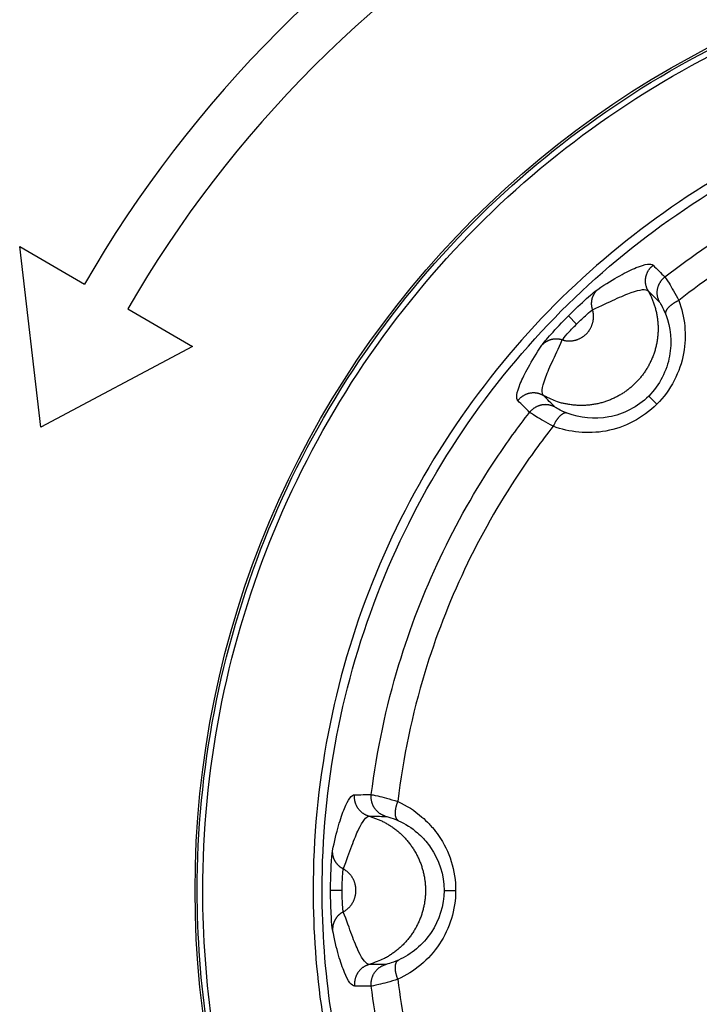
# Model space of a CAD drawing. Units: millimetres. Extents: x -1488 to -2, y 20 to 1050.
# Drawn here: x -1206 to -1199, y 318 to 328 of the extents above; entities that cross this region are included whole.
import ezdxf

# ---------------------------------------------------------------- set-up
doc = ezdxf.new("R2010")
doc.units = ezdxf.units.MM
doc.header["$LTSCALE"] = 5
doc.layers.get('0').update_dxf_attribs({"lineweight": 25})

msp = doc.modelspace()

# ---------------------------------------------------------------- linework, layer by layer
at = {"linetype": 'Continuous'}
for p, q in [((-1205.93562, 323.63985), (-1206.14818, 325.45129)), ((-1206.14818, 325.45129), (-1205.49809, 325.07577)), ((-1205.06504, 324.82566), (-1204.41598, 324.45083)), ((-1200.56432, 324.67471), (-1200.64666, 324.75706)), ((-1204.41598, 324.45083), (-1205.93562, 323.63985)), ((-1199.84235, 323.95275), (-1199.76005, 323.87045)), ((-1202.91486, 319), (-1203.03131, 319)), ((-1201.89385, 319), (-1201.77746, 319))]:
    msp.add_line(p, q, dxfattribs=at)
for points in [[(-1199.84816, 325.0082), (-1199.85232, 325.01592, -0.0116375), (-1199.85618, 325.02393, -0.0111547), (-1199.85973, 325.03223, -0.0110143), (-1199.86296, 325.04079, -0.0113955), (-1199.86581, 325.04961, -0.0115761), (-1199.86828, 325.05865, -0.0116887), (-1199.87034, 325.0679, -0.0117623), (-1199.87197, 325.07732, -0.011914), (-1199.87316, 325.08689, -0.0119944), (-1199.87389, 325.09658, -0.0120986), (-1199.87414, 325.10635, -0.0121501), (-1199.87393, 325.11617, -0.0122188), (-1199.87322, 325.126, -0.012259), (-1199.87203, 325.13581, -0.0123124), (-1199.87034, 325.14556, -0.012299), (-1199.86818, 325.15521, -0.0122382), (-1199.86555, 325.16473, -0.0123102), (-1199.86246, 325.1741, -0.0124757), (-1199.85891, 325.18327, -0.0121523), (-1199.85497, 325.1922, -0.0114092), (-1199.85065, 325.20083, -0.0123236), (-1199.84586, 325.20928, -0.0142525), (-1199.84054, 325.21756, -0.011149), (-1199.83533, 325.22515, -0.0046894), (-1199.83043, 325.23186, -0.0147736), (-1199.8236, 325.23964, -0.0248443), (-1199.81246, 325.25055, -0.0126241), (-1199.7975, 325.26417, -0.0068928)], [(-1199.73072, 324.89032), (-1199.73487, 324.89806, -0.0116479), (-1199.73872, 324.90608, -0.0111638), (-1199.74226, 324.91439, -0.0110232), (-1199.74547, 324.92297, -0.0114054), (-1199.74831, 324.9318, -0.0115866), (-1199.75077, 324.94086, -0.0116995), (-1199.75281, 324.95012, -0.0117734), (-1199.75443, 324.95955, -0.0119256), (-1199.7556, 324.96913, -0.0120064), (-1199.75632, 324.97883, -0.012111), (-1199.75655, 324.98861, -0.0121626), (-1199.75632, 324.99844, -0.0122316), (-1199.75558, 325.00828, -0.0122719), (-1199.75437, 325.01809, -0.0123256), (-1199.75266, 325.02785, -0.0123122), (-1199.75048, 325.03751, -0.0122514), (-1199.74783, 325.04703, -0.0123234), (-1199.74471, 325.0564, -0.012489), (-1199.74113, 325.06558, -0.0121653), (-1199.73716, 325.0745, -0.0114215), (-1199.73282, 325.08313, -0.0123364), (-1199.728, 325.09158, -0.0142664), (-1199.72266, 325.09985, -0.0111604), (-1199.71742, 325.10743, -0.0046957), (-1199.7125, 325.11413, -0.0147871), (-1199.70564, 325.12191, -0.0248656), (-1199.69447, 325.13279, -0.0126357), (-1199.67945, 325.14639, -0.0068995)], [(-1199.84816, 325.0082), (-1199.8304, 324.97501, -0.0129312), (-1199.81412, 324.94056, -0.012425), (-1199.79936, 324.90478, -0.0122614), (-1199.78621, 324.86783, -0.0126773), (-1199.77488, 324.8298, -0.0128727), (-1199.7654, 324.79084, -0.0129797), (-1199.75795, 324.75107, -0.0130464), (-1199.75251, 324.71065, -0.0131902), (-1199.74926, 324.66972, -0.0132599), (-1199.74815, 324.62847, -0.0133381), (-1199.74931, 324.58708, -0.013372), (-1199.75265, 324.54571, -0.0134086), (-1199.75827, 324.50456, -0.0134157), (-1199.76604, 324.46378, -0.0134027), (-1199.77603, 324.42359, -0.0133795), (-1199.78807, 324.38411, -0.0133176), (-1199.80217, 324.34555, -0.0132679), (-1199.81816, 324.30801, -0.013165), (-1199.836, 324.27168, -0.0130817), (-1199.8555, 324.23662, -0.0129201), (-1199.8766, 324.20301, -0.0128358), (-1199.8991, 324.17087, -0.0126923), (-1199.92293, 324.14033, -0.0125071), (-1199.94785, 324.11141, -0.0121549), (-1199.97378, 324.08418, -0.0122957), (-1200.00101, 324.05824, -0.0122959), (-1200.02993, 324.03333, -0.012155), (-1200.06047, 324.0095, -0.0125068), (-1200.09262, 323.98699, -0.0126925), (-1200.12623, 323.9659, -0.0128376), (-1200.16129, 323.94639, -0.0129198), (-1200.19762, 323.92855, -0.0130761), (-1200.23516, 323.91256, -0.0131668), (-1200.27372, 323.89846, -0.013289), (-1200.3132, 323.88643, -0.0133121), (-1200.35339, 323.87644, -0.0133071), (-1200.39414, 323.86865, -0.013424), (-1200.43531, 323.86304, -0.0136632), (-1200.47675, 323.85974, -0.0133349), (-1200.51808, 323.85855, -0.012554), (-1200.55905, 323.85952, -0.0135994), (-1200.60025, 323.86291, -0.0157866), (-1200.64173, 323.86888, -0.012349), (-1200.68045, 323.8758, -0.0051779), (-1200.7152, 323.88317, -0.0164266), (-1200.75743, 323.89661, -0.0276893), (-1200.81908, 323.92216, -0.0140602), (-1200.89779, 323.95857, -0.0076502)], [(-1200.40487, 324.8184), (-1200.40691, 324.82526, -0.009075), (-1200.40873, 324.83223, -0.0088484), (-1200.41031, 324.83934, -0.008788), (-1200.41165, 324.84655, -0.008993), (-1200.41273, 324.85386, -0.0091003), (-1200.41355, 324.86124, -0.0091694), (-1200.41409, 324.8687, -0.0092222), (-1200.41436, 324.87621, -0.0093138), (-1200.41435, 324.88375, -0.0093731), (-1200.41405, 324.89131, -0.0094426), (-1200.41346, 324.89888, -0.0094877), (-1200.41259, 324.90643, -0.0095393), (-1200.41142, 324.91395, -0.0095832), (-1200.40996, 324.92142, -0.0096364), (-1200.40821, 324.92883, -0.0096431), (-1200.40618, 324.93616, -0.0096126), (-1200.40387, 324.94338, -0.0097006), (-1200.40129, 324.9505, -0.0098765), (-1200.39843, 324.9575, -0.0096337), (-1200.39533, 324.96433, -0.0090469), (-1200.39201, 324.97097, -0.009866), (-1200.38838, 324.97753, -0.0115604), (-1200.38441, 324.98402, -0.0089658), (-1200.38053, 324.99001, -0.0035348), (-1200.37691, 324.99533, -0.0121746), (-1200.37187, 325.00167, -0.0207114), (-1200.36364, 325.01079, -0.0103967), (-1200.35258, 325.02234, -0.005617)], [(-1199.54015, 324.9103), (-1199.54802, 324.90669, 0.0051863), (-1199.55587, 324.90291, 0.0050394), (-1199.56369, 324.89893, 0.0050601), (-1199.57146, 324.89478, 0.0053369), (-1199.57914, 324.89046, 0.0055551), (-1199.5867, 324.88598, 0.0057639), (-1199.59411, 324.88134, 0.0059916), (-1199.60134, 324.87657, 0.0062863), (-1199.60836, 324.87167, 0.006595), (-1199.61514, 324.86665, 0.0069505), (-1199.62165, 324.86154, 0.0073409), (-1199.62787, 324.85635, 0.0077826), (-1199.63375, 324.8511, 0.0082896), (-1199.6393, 324.84581, 0.008858), (-1199.64446, 324.84049, 0.0094835), (-1199.64925, 324.83517, 0.0101262), (-1199.65362, 324.82986, 0.0110099), (-1199.65758, 324.82459, 0.0120811), (-1199.6611, 324.81936, 0.0128314), (-1199.66419, 324.81422, 0.0130712), (-1199.66683, 324.80919, 0.0153928), (-1199.66903, 324.8042, 0.0196074), (-1199.67076, 324.79924, 0.0169501), (-1199.67212, 324.79465, 0.0075226), (-1199.67312, 324.79057, 0.0249663), (-1199.6735, 324.78569, 0.048153), (-1199.67296, 324.77868, 0.0268734), (-1199.67157, 324.76979, 0.0151412)], [(-1200.708, 324.51527), (-1200.69832, 324.51266, 0.0106369), (-1200.68846, 324.51043, 0.0103555), (-1200.6784, 324.5086, 0.0102606), (-1200.66819, 324.50717, 0.0104948), (-1200.65785, 324.50617, 0.0106062), (-1200.64741, 324.5056, 0.0106629), (-1200.63688, 324.5055, 0.0106988), (-1200.6263, 324.50583, 0.0107773), (-1200.6157, 324.50664, 0.0108158), (-1200.60512, 324.50791, 0.0108575), (-1200.59457, 324.50965, 0.0108758), (-1200.58409, 324.51185, 0.0108955), (-1200.57372, 324.51451, 0.0108994), (-1200.56347, 324.51761, 0.0108925), (-1200.55339, 324.52116, 0.0108799), (-1200.54349, 324.52514, 0.0108468), (-1200.53381, 324.52953, 0.0108199), (-1200.52436, 324.53431, 0.0107647), (-1200.51519, 324.53947, 0.0107187), (-1200.50629, 324.54498, 0.0106302), (-1200.4977, 324.55083, 0.010584), (-1200.48943, 324.55699, 0.0105061), (-1200.4815, 324.56344, 0.0104002), (-1200.47391, 324.57014, 0.0102002), (-1200.46668, 324.57708, 0.0102824), (-1200.45974, 324.5843, 0.0102825), (-1200.45305, 324.59189, 0.0102001), (-1200.4466, 324.59982, 0.0103996), (-1200.44044, 324.6081, 0.0105059), (-1200.43459, 324.61668, 0.010585), (-1200.42908, 324.62558, 0.0106293), (-1200.42391, 324.63476, 0.0107129), (-1200.41913, 324.6442, 0.0107654), (-1200.41474, 324.65388, 0.0108373), (-1200.41077, 324.66378, 0.0108409), (-1200.40722, 324.67386, 0.0108159), (-1200.40411, 324.68411, 0.0109099), (-1200.40145, 324.69449, 0.0111121), (-1200.39926, 324.70498, 0.0108301), (-1200.39751, 324.71551, 0.010171), (-1200.39623, 324.72602, 0.0110821), (-1200.39544, 324.7367, 0.0129744), (-1200.39517, 324.74758, 0.010055), (-1200.3952, 324.7578, 0.0039831), (-1200.39547, 324.76704, 0.0136256), (-1200.39677, 324.7786, 0.0231339), (-1200.39996, 324.79594, 0.0116053), (-1200.40487, 324.8184, 0.0062593)], [(-1200.708, 324.51527), (-1200.71485, 324.51732, 0.0090731), (-1200.72183, 324.51913, 0.0088466), (-1200.72894, 324.52071, 0.0087862), (-1200.73615, 324.52205, 0.0089912), (-1200.74346, 324.52313, 0.0090985), (-1200.75084, 324.52395, 0.0091676), (-1200.7583, 324.52449, 0.0092205), (-1200.76581, 324.52476, 0.0093121), (-1200.77335, 324.52475, 0.0093714), (-1200.78091, 324.52445, 0.009441), (-1200.78848, 324.52386, 0.0094862), (-1200.79603, 324.52299, 0.0095379), (-1200.80355, 324.52181, 0.0095819), (-1200.81102, 324.52036, 0.0096352), (-1200.81843, 324.51861, 0.009642), (-1200.82576, 324.51658, 0.0096116), (-1200.83298, 324.51427, 0.0096998), (-1200.8401, 324.51169, 0.0098759), (-1200.8471, 324.50882, 0.0096332), (-1200.85393, 324.50573, 0.0090466), (-1200.86057, 324.50241, 0.0098657), (-1200.86713, 324.49878, 0.0115603), (-1200.87362, 324.49481, 0.0089659), (-1200.87961, 324.49093, 0.0035349), (-1200.88493, 324.48731, 0.012175), (-1200.89127, 324.48228, 0.0207127), (-1200.90039, 324.47404, 0.0103976), (-1200.91194, 324.46298, 0.0056176)], [(-1200.89779, 323.95857), (-1200.90552, 323.96273, 0.0116362), (-1200.91353, 323.96659, 0.0111535), (-1200.92183, 323.97013, 0.011013), (-1200.93039, 323.97336, 0.0113942), (-1200.93921, 323.97621, 0.0115747), (-1200.94825, 323.97868, 0.0116873), (-1200.9575, 323.98074, 0.0117609), (-1200.96692, 323.98237, 0.0119126), (-1200.9765, 323.98356, 0.0119931), (-1200.98618, 323.98429, 0.0120973), (-1200.99595, 323.98454, 0.0121488), (-1201.00577, 323.98433, 0.0122176), (-1201.0156, 323.98361, 0.0122579), (-1201.02541, 323.98242, 0.0123114), (-1201.03516, 323.98074, 0.0122981), (-1201.04481, 323.97858, 0.0122374), (-1201.05433, 323.97595, 0.0123096), (-1201.0637, 323.97286, 0.0124752), (-1201.07287, 323.96931, 0.012152), (-1201.0818, 323.96537, 0.011409), (-1201.09043, 323.96105, 0.0123235), (-1201.09888, 323.95626, 0.0142525), (-1201.10716, 323.95094, 0.0111492), (-1201.11475, 323.94573, 0.0046895), (-1201.12145, 323.94083, 0.0147741), (-1201.12924, 323.934, 0.0248456), (-1201.14015, 323.92286, 0.012625), (-1201.15377, 323.9079, 0.0068934)], [(-1200.77983, 323.84104), (-1200.78757, 323.84519, 0.0116436), (-1200.79559, 323.84904, 0.0111598), (-1200.8039, 323.85258, 0.0110191), (-1200.81248, 323.85579, 0.0114008), (-1200.82131, 323.85863, 0.0115815), (-1200.83036, 323.86109, 0.0116942), (-1200.83962, 323.86313, 0.0117678), (-1200.84905, 323.86475, 0.0119197), (-1200.85863, 323.86592, 0.0120002), (-1200.86833, 323.86664, 0.0121046), (-1200.87811, 323.86687, 0.012156), (-1200.88793, 323.86664, 0.0122249), (-1200.89777, 323.86591, 0.0122651), (-1200.90759, 323.8647, 0.0123187), (-1200.91734, 323.86299, 0.0123053), (-1200.927, 323.86082, 0.0122445), (-1200.93652, 323.85817, 0.0123166), (-1200.94589, 323.85506, 0.0124822), (-1200.95507, 323.85148, 0.0121588), (-1200.96399, 323.84752, 0.0114154), (-1200.97263, 323.84318, 0.0123302), (-1200.98107, 323.83837, 0.0142597), (-1200.98934, 323.83303, 0.0111552), (-1200.99693, 323.82779, 0.004693), (-1201.00363, 323.82288, 0.014781), (-1201.01141, 323.81603, 0.0248566), (-1201.0223, 323.80486, 0.0126313), (-1201.0359, 323.78986, 0.0068971)], [(-1200.65939, 323.78197), (-1200.6631, 323.78301, 0.0262445), (-1200.66698, 323.78368, 0.0246145), (-1200.67105, 323.78398, 0.0234116), (-1200.67529, 323.78391, 0.0230444), (-1200.6797, 323.78342, 0.0219419), (-1200.68426, 323.78252, 0.0206251), (-1200.68896, 323.78119, 0.0191273), (-1200.6938, 323.77943, 0.017828), (-1200.69876, 323.77723, 0.0164114), (-1200.70382, 323.77459, 0.015178), (-1200.70897, 323.7715, 0.0139327), (-1200.71419, 323.76798, 0.0128771), (-1200.71946, 323.76402, 0.0118632), (-1200.72477, 323.75965, 0.0110144), (-1200.73009, 323.75486, 0.0101765), (-1200.73541, 323.7497, 0.0094378), (-1200.7407, 323.74416, 0.0088616), (-1200.74596, 323.73827, 0.0084377), (-1200.75115, 323.73204, 0.0077369), (-1200.75625, 323.72555, 0.0069027), (-1200.76124, 323.71883, 0.0071049), (-1200.76617, 323.71174, 0.007829), (-1200.77106, 323.70427, 0.0058495), (-1200.77558, 323.6971, 0.0024001), (-1200.7796, 323.69052, 0.0074246), (-1200.78438, 323.68187, 0.0118506), (-1200.79123, 323.66836, 0.0058043), (-1200.79989, 323.65055, 0.0031249)], [(-1202.64429, 319.74221), (-1202.6527, 319.74473, -0.0116381), (-1202.66108, 319.74766, -0.0111554), (-1202.66946, 319.75102, -0.0110151), (-1202.6778, 319.7548, -0.0113965), (-1202.68605, 319.75902, -0.0115773), (-1202.69419, 319.76367, -0.01169), (-1202.70218, 319.76875, -0.0117637), (-1202.71, 319.77425, -0.0119156), (-1202.7176, 319.78018, -0.0119962), (-1202.72497, 319.78651, -0.0121005), (-1202.73205, 319.79324, -0.012152), (-1202.73884, 319.80034, -0.0122208), (-1202.74529, 319.80779, -0.012261), (-1202.75138, 319.81557, -0.0123145), (-1202.75708, 319.82365, -0.012301), (-1202.76238, 319.832, -0.0122402), (-1202.76725, 319.84059, -0.0123122), (-1202.77169, 319.8494, -0.0124777), (-1202.77566, 319.8584, -0.0121542), (-1202.77918, 319.8675, -0.0114109), (-1202.78223, 319.87665, -0.0123253), (-1202.78482, 319.88602, -0.0142543), (-1202.78691, 319.89562, -0.0111502), (-1202.78859, 319.90468, -0.0046899), (-1202.78986, 319.91288, -0.0147751), (-1202.79054, 319.92322, -0.0248461), (-1202.79037, 319.9388, -0.0126247), (-1202.78942, 319.95902, -0.0068931)], [(-1202.4779, 319.74196), (-1202.4863, 319.74449, -0.0116469), (-1202.4947, 319.74743, -0.0111627), (-1202.50308, 319.75081, -0.0110219), (-1202.51141, 319.7546, -0.011404), (-1202.51967, 319.75883, -0.0115849), (-1202.52781, 319.76349, -0.0116977), (-1202.5358, 319.7686, -0.0117715), (-1202.54362, 319.77411, -0.0119236), (-1202.55122, 319.78006, -0.0120042), (-1202.55858, 319.78641, -0.0121087), (-1202.56567, 319.79316, -0.0121603), (-1202.57245, 319.80027, -0.0122293), (-1202.57889, 319.80774, -0.0122695), (-1202.58498, 319.81554, -0.0123232), (-1202.59067, 319.82364, -0.0123098), (-1202.59596, 319.83201, -0.0122491), (-1202.60082, 319.84062, -0.0123212), (-1202.60524, 319.84944, -0.0124868), (-1202.6092, 319.85846, -0.0121633), (-1202.61271, 319.86757, -0.0114197), (-1202.61575, 319.87674, -0.0123347), (-1202.61832, 319.88612, -0.0142646), (-1202.62039, 319.89574, -0.0111592), (-1202.62205, 319.90481, -0.0046952), (-1202.62331, 319.91302, -0.0147858), (-1202.62397, 319.92337, -0.0248643), (-1202.62377, 319.93896, -0.0126354), (-1202.62277, 319.95919, -0.0068995)], [(-1202.35068, 319.69841), (-1202.35403, 319.7003, -0.026248), (-1202.35725, 319.70257, -0.0246174), (-1202.36034, 319.70524, -0.0234139), (-1202.36328, 319.70829, -0.0230461), (-1202.36605, 319.71175, -0.0219429), (-1202.36864, 319.71561, -0.0206255), (-1202.37103, 319.71988, -0.0191271), (-1202.3732, 319.72454, -0.0178274), (-1202.37515, 319.72961, -0.0164105), (-1202.37686, 319.73505, -0.0151769), (-1202.37831, 319.74088, -0.0139314), (-1202.37951, 319.74706, -0.0128757), (-1202.38044, 319.75359, -0.0118618), (-1202.3811, 319.76043, -0.011013), (-1202.38147, 319.76758, -0.0101751), (-1202.38158, 319.77499, -0.0094364), (-1202.3814, 319.78265, -0.0088602), (-1202.38095, 319.79053, -0.0084364), (-1202.38021, 319.79861, -0.0077356), (-1202.37922, 319.80681, -0.0069015), (-1202.37799, 319.81509, -0.0071036), (-1202.37647, 319.82358, -0.0078276), (-1202.37464, 319.83233, -0.0058484), (-1202.37277, 319.84059, -0.0023997), (-1202.37095, 319.84809, -0.0074232), (-1202.36821, 319.85758, -0.0118484), (-1202.3635, 319.87198, -0.0058032), (-1202.35702, 319.89069, -0.0031242)], [(-1202.64429, 319.74221), (-1202.60826, 319.73131, -0.0129307), (-1202.57239, 319.71846, -0.0124246), (-1202.53665, 319.70359, -0.0122611), (-1202.50122, 319.68677, -0.0126769), (-1202.46632, 319.66789, -0.0128724), (-1202.43207, 319.64704, -0.0129794), (-1202.39867, 319.62419, -0.0130461), (-1202.36625, 319.59944, -0.01319), (-1202.33501, 319.5728, -0.0132597), (-1202.30506, 319.54443, -0.0133379), (-1202.2766, 319.51434, -0.0133718), (-1202.24971, 319.48272, -0.0134086), (-1202.22458, 319.44965, -0.0134157), (-1202.20125, 319.41532, -0.0134028), (-1202.17989, 319.37984, -0.0133796), (-1202.16049, 319.34341, -0.0133178), (-1202.14319, 319.30617, -0.0132681), (-1202.12795, 319.26832, -0.0131652), (-1202.11488, 319.23001, -0.013082), (-1202.10388, 319.19143, -0.0129204), (-1202.09503, 319.15275, -0.0128362), (-1202.08821, 319.1141, -0.0126927), (-1202.08347, 319.07566, -0.0125075), (-1202.08063, 319.03759, -0.0121553), (-1202.07972, 319, -0.0122962), (-1202.08063, 318.96241, -0.0122963), (-1202.08347, 318.92434, -0.0121553), (-1202.08821, 318.8859, -0.012507), (-1202.09503, 318.84725, -0.0126927), (-1202.10388, 318.80857, -0.0128377), (-1202.11488, 318.76999, -0.0129199), (-1202.12795, 318.73168, -0.0130761), (-1202.14319, 318.69383, -0.0131667), (-1202.16049, 318.65659, -0.0132888), (-1202.17989, 318.62016, -0.0133118), (-1202.20125, 318.58468, -0.0133068), (-1202.22456, 318.55036, -0.0134236), (-1202.24971, 318.51728, -0.0136627), (-1202.27667, 318.48564, -0.0133344), (-1202.30506, 318.45557, -0.0125535), (-1202.33472, 318.42729, -0.0135987), (-1202.36625, 318.40055, -0.0157858), (-1202.3998, 318.37544, -0.0123484), (-1202.43207, 318.35295, -0.0051776), (-1202.46186, 318.33359, -0.0164257), (-1202.50122, 318.31323, -0.0276878), (-1202.56288, 318.2877, -0.0140594), (-1202.64429, 318.25778, -0.0076498)], [(-1202.9037, 319.21431), (-1202.91, 319.21772, -0.0090721), (-1202.91621, 319.22137, -0.0088456), (-1202.92236, 319.22528, -0.0087852), (-1202.9284, 319.22943, -0.0089901), (-1202.93433, 319.23384, -0.0090974), (-1202.94014, 319.23848, -0.0091665), (-1202.94579, 319.24337, -0.0092194), (-1202.9513, 319.24849, -0.009311), (-1202.95662, 319.25384, -0.0093704), (-1202.96176, 319.25939, -0.00944), (-1202.96669, 319.26516, -0.0094852), (-1202.97141, 319.27112, -0.0095369), (-1202.9759, 319.27727, -0.0095809), (-1202.98016, 319.28359, -0.0096343), (-1202.98416, 319.29007, -0.0096412), (-1202.9879, 319.29668, -0.0096109), (-1202.99138, 319.30343, -0.0096991), (-1202.99459, 319.31029, -0.0098753), (-1202.99751, 319.31726, -0.0096327), (-1203.00015, 319.32428, -0.0090462), (-1203.00251, 319.33132, -0.0098654), (-1203.00458, 319.33853, -0.01156), (-1203.00635, 319.34593, -0.0089658), (-1203.00785, 319.3529, -0.0035349), (-1203.00905, 319.35923, -0.0121749), (-1203.00997, 319.36727, -0.0207129), (-1203.0106, 319.37954, -0.0103979), (-1203.01094, 319.39554, -0.0056178)], [(-1202.9037, 318.78568), (-1202.89501, 318.79068, 0.0106389), (-1202.88646, 318.79607, 0.0103575), (-1202.87806, 318.80188, 0.0102625), (-1202.86983, 318.80809, 0.0104967), (-1202.86181, 318.8147, 0.010608), (-1202.85402, 318.82168, 0.0106646), (-1202.84651, 318.82905, 0.0107004), (-1202.83927, 318.83677, 0.0107788), (-1202.83235, 318.84483, 0.0108172), (-1202.82576, 318.85321, 0.0108587), (-1202.81953, 318.8619, 0.0108769), (-1202.81367, 318.87086, 0.0108964), (-1202.80822, 318.88008, 0.0109001), (-1202.80317, 318.88952, 0.0108931), (-1202.79855, 318.89916, 0.0108803), (-1202.79436, 318.90897, 0.010847), (-1202.79062, 318.91892, 0.0108198), (-1202.78733, 318.92897, 0.0107645), (-1202.78449, 318.93911, 0.0107183), (-1202.7821, 318.9493, 0.0106296), (-1202.78016, 318.95951, 0.0105832), (-1202.77867, 318.96971, 0.0105052), (-1202.77762, 318.97988, 0.0103992), (-1202.77699, 318.98998, 0.0101991), (-1202.77678, 319, 0.0102811), (-1202.77699, 319.01002, 0.0102812), (-1202.77762, 319.02012, 0.0101992), (-1202.77867, 319.03029, 0.0103989), (-1202.78016, 319.04049, 0.0105054), (-1202.7821, 319.0507, 0.0105849), (-1202.78449, 319.06089, 0.0106294), (-1202.78733, 319.07103, 0.0107134), (-1202.79062, 319.08108, 0.0107662), (-1202.79436, 319.09103, 0.0108384), (-1202.79855, 319.10084, 0.0108422), (-1202.80317, 319.11048, 0.0108175), (-1202.80822, 319.11992, 0.0109118), (-1202.81367, 319.12914, 0.0111143), (-1202.81955, 319.13811, 0.0108325), (-1202.82576, 319.14678, 0.0101735), (-1202.83228, 319.15512, 0.011085), (-1202.83927, 319.16323, 0.012978), (-1202.84678, 319.17111, 0.0100579), (-1202.85402, 319.17831, 0.0039843), (-1202.86074, 319.18465, 0.0136298), (-1202.86983, 319.19191, 0.0231413), (-1202.88435, 319.20191, 0.011609), (-1202.9037, 319.21431, 0.0062614)], [(-1202.9037, 318.78568), (-1202.91, 318.78228, 0.0090729), (-1202.91621, 318.77863, 0.0088463), (-1202.92236, 318.77472, 0.0087859), (-1202.9284, 318.77057, 0.0089908), (-1202.93433, 318.76616, 0.0090981), (-1202.94014, 318.76151, 0.0091673), (-1202.94579, 318.75662, 0.0092201), (-1202.9513, 318.75151, 0.0093117), (-1202.95662, 318.74616, 0.009371), (-1202.96176, 318.7406, 0.0094407), (-1202.96669, 318.73483, 0.0094859), (-1202.97141, 318.72887, 0.0095375), (-1202.9759, 318.72273, 0.0095815), (-1202.98016, 318.71641, 0.0096348), (-1202.98416, 318.70993, 0.0096417), (-1202.9879, 318.70332, 0.0096113), (-1202.99138, 318.69657, 0.0096994), (-1202.99459, 318.68971, 0.0098755), (-1202.99751, 318.68274, 0.0096329), (-1203.00015, 318.67572, 0.0090463), (-1203.00251, 318.66867, 0.0098655), (-1203.00458, 318.66147, 0.01156), (-1203.00635, 318.65407, 0.0089657), (-1203.00785, 318.64709, 0.0035348), (-1203.00905, 318.64077, 0.0121748), (-1203.00997, 318.63272, 0.0207124), (-1203.0106, 318.62045, 0.0103975), (-1203.01094, 318.60446, 0.0056175)], [(-1202.35728, 318.10922), (-1202.3603, 318.11733, -0.0051848), (-1202.36317, 318.12556, -0.0050379), (-1202.36589, 318.1339, -0.0050586), (-1202.36845, 318.14233, -0.0053353), (-1202.37082, 318.15082, -0.0055534), (-1202.373, 318.15933, -0.005762), (-1202.37495, 318.16785, -0.0059896), (-1202.37669, 318.17634, -0.0062841), (-1202.37819, 318.18477, -0.0065927), (-1202.37944, 318.19311, -0.006948), (-1202.38042, 318.20133, -0.0073382), (-1202.38115, 318.20939, -0.0077797), (-1202.3816, 318.21727, -0.0082865), (-1202.38178, 318.22493, -0.0088546), (-1202.38167, 318.23234, -0.0094798), (-1202.38129, 318.23949, -0.0101223), (-1202.38063, 318.24633, -0.0110056), (-1202.3797, 318.25286, -0.0120764), (-1202.37849, 318.25904, -0.0128265), (-1202.37704, 318.26487, -0.0130664), (-1202.37535, 318.2703, -0.0153873), (-1202.37338, 318.27538, -0.0196009), (-1202.3711, 318.28011, -0.016945), (-1202.36882, 318.28431, -0.0075204), (-1202.36663, 318.28791, -0.0249602), (-1202.36346, 318.29163, -0.0481462), (-1202.35812, 318.2962, -0.0268726), (-1202.35085, 318.3015, -0.0151416)], [(-1202.64429, 318.25778), (-1202.6527, 318.25526, 0.0116386), (-1202.66108, 318.25233, 0.0111559), (-1202.66946, 318.24897, 0.0110157), (-1202.6778, 318.24519, 0.0113971), (-1202.68605, 318.24098, 0.0115779), (-1202.69419, 318.23633, 0.0116906), (-1202.70218, 318.23125, 0.0117643), (-1202.71, 318.22574, 0.0119161), (-1202.7176, 318.21981, 0.0119967), (-1202.72497, 318.21348, 0.012101), (-1202.73205, 318.20676, 0.0121525), (-1202.73884, 318.19966, 0.0122213), (-1202.74529, 318.19221, 0.0122614), (-1202.75138, 318.18443, 0.0123149), (-1202.75708, 318.17635, 0.0123014), (-1202.76238, 318.168, 0.0122405), (-1202.76725, 318.1594, 0.0123125), (-1202.77169, 318.1506, 0.0124779), (-1202.77566, 318.1416, 0.0121543), (-1202.77918, 318.1325, 0.011411), (-1202.78223, 318.12334, 0.0123254), (-1202.78482, 318.11398, 0.0142542), (-1202.78691, 318.10437, 0.0111501), (-1202.78859, 318.09532, 0.0046899), (-1202.78986, 318.08711, 0.0147749), (-1202.79054, 318.07678, 0.0248456), (-1202.79037, 318.06119, 0.0126243), (-1202.78942, 318.04098, 0.0068929)], [(-1202.62277, 318.04081), (-1202.62364, 318.04955, -0.0116039), (-1202.62413, 318.05844, -0.011119), (-1202.62421, 318.06747, -0.0109766), (-1202.6239, 318.07663, -0.0113554), (-1202.62314, 318.08589, -0.0115341), (-1202.62195, 318.0952, -0.0116454), (-1202.62029, 318.10454, -0.0117182), (-1202.61819, 318.11389, -0.0118695), (-1202.6156, 318.1232, -0.0119501), (-1202.61256, 318.13244, -0.012055), (-1202.60905, 318.14158, -0.0121078), (-1202.60508, 318.15058, -0.0121784), (-1202.60065, 318.1594, -0.012221), (-1202.59579, 318.16802, -0.0122773), (-1202.5905, 318.17639, -0.0122674), (-1202.58481, 318.1845, -0.0122106), (-1202.57873, 318.19229, -0.0122868), (-1202.57228, 318.19977, -0.0124564), (-1202.56549, 318.20689, -0.0121386), (-1202.55843, 318.21364, -0.011401), (-1202.55115, 318.21997, -0.0123195), (-1202.54349, 318.22594, -0.0142537), (-1202.53542, 318.23155, -0.0111563), (-1202.5277, 318.23657, -0.0046953), (-1202.52061, 318.24089, -0.0147899), (-1202.51134, 318.24547, -0.0248906), (-1202.4969, 318.25127, -0.0126573), (-1202.4779, 318.25812, -0.0069136)]]:
    msp.add_lwpolyline(points, format="xyb", dxfattribs=at)
msp.add_circle((-1194.88961, 319), 9.5, dxfattribs=at)
for centre, radius, start, end in [((-1194.88793, 318.95022), 12.25144, 120.00348, 150.00092), ((-1194.88999, 318.95193), 11.74872, 120.00102, 150.00357)]:
    msp.add_arc(centre, radius, start, end, dxfattribs=at)
for points, knots in [([(-1204.36824, 319), (-1204.36828, 320.19962), (-1204.13647, 321.40411), (-1203.24599, 323.63197), (-1202.58368, 324.6644), (-1200.95928, 326.37177), (-1200.00267, 327.06477), (-1198.21331, 327.915), (-1197.42099, 328.17149), (-1196.04372, 328.42579), (-1195.46636, 328.47846), (-1194.525, 328.47162)], [2, 2, 2, 2, 25.49193, 25.49193, 48.983861, 48.983861, 71.641891, 71.641891, 87.779174, 87.779174, 99.06884, 99.06884, 99.06884, 99.06884]), ([(-1204.31226, 319), (-1204.31227, 318.07552), (-1204.17475, 317.14868), (-1203.63788, 315.37937), (-1203.23717, 314.5324), (-1202.20969, 312.9952), (-1201.58031, 312.30107), (-1200.15076, 311.12844), (-1199.34695, 310.64696), (-1197.40913, 309.84501), (-1196.23609, 309.6006), (-1193.89105, 309.55729), (-1192.70978, 309.75824), (-1190.9915, 310.3961), (-1190.39607, 310.69154), (-1189.28149, 311.39925), (-1188.76085, 311.81247), (-1187.41079, 313.13738), (-1186.70041, 314.17921), (-1185.73656, 316.44566), (-1185.47894, 317.68003), (-1185.45611, 320.10821), (-1185.67694, 321.31209), (-1186.54752, 323.54187), (-1187.20083, 324.57689), (-1188.81274, 326.2938), (-1189.7668, 326.99279), (-1191.85485, 327.99545), (-1192.99689, 328.30298), (-1194.96815, 328.45788), (-1195.79491, 328.41478), (-1197.40604, 328.1173), (-1198.19368, 327.86232), (-1199.97246, 327.01711), (-1200.92342, 326.32821), (-1202.53822, 324.63093), (-1203.19661, 323.6046), (-1204.08183, 321.38991), (-1204.31227, 320.19253), (-1204.31226, 319)], [2, 2, 2, 2, 20.211616, 20.211616, 38.423232, 38.423232, 56.634849, 56.634849, 74.846465, 74.846465, 97.948207, 97.948207, 121.04995, 121.04995, 134.05421, 134.05421, 147.05848, 147.05848, 171.31692, 171.31692, 195.57537, 195.57537, 219.15242, 219.15242, 242.72947, 242.72947, 265.54419, 265.54419, 288.3589, 288.3589, 304.49619, 304.49619, 320.63347, 320.63347, 343.2915, 343.2915, 366.78343, 366.78343, 390.27536, 390.27536, 390.27536, 390.27536]), ([(-1203.20657, 319), (-1203.20653, 320.05259), (-1202.80115, 322.16329), (-1201.08289, 324.84014), (-1198.78044, 326.50804), (-1196.41686, 327.27148), (-1193.92931, 327.4027), (-1191.20642, 326.66993), (-1188.65867, 324.80309), (-1186.9515, 322.09929), (-1186.36301, 318.88924), (-1187.03601, 315.66042), (-1188.6231, 313.33449), (-1190.39887, 311.92738), (-1192.38087, 310.94226), (-1195.04703, 310.48763), (-1197.92635, 311.08896), (-1200.24111, 312.47594), (-1201.90496, 314.31103), (-1202.96429, 316.54943), (-1203.20653, 318.18401), (-1203.20657, 319)], [2, 2, 2, 2, 18.702525, 35.40505, 51.514681, 62.988126, 74.461571, 90.682605, 106.90364, 123.66668, 140.42973, 157.67724, 174.92475, 184.17065, 193.41655, 209.84165, 226.26676, 239.21503, 252.16331, 265.11158, 278.05986, 278.05986, 278.05986, 278.05986]), ([(-1203.11596, 319), (-1203.11595, 318.19289), (-1202.87635, 316.57612), (-1201.82856, 314.3621), (-1200.18282, 312.547), (-1197.89328, 311.17512), (-1195.04532, 310.58034), (-1192.4082, 311.03002), (-1190.44778, 312.00441), (-1188.69134, 313.39619), (-1187.12155, 315.69679), (-1186.45587, 318.89044), (-1187.03796, 322.06554), (-1188.72653, 324.73989), (-1191.24653, 326.58639), (-1193.93977, 327.31119), (-1196.40022, 327.1814), (-1198.73807, 326.42627), (-1201.01544, 324.77653), (-1202.71499, 322.12884), (-1203.11595, 320.04112), (-1203.11596, 319)], [2, 2, 2, 2, 14.948275, 27.89655, 40.844825, 53.7931, 70.218206, 86.643311, 95.889212, 105.13511, 122.38262, 139.63013, 156.39318, 173.15622, 189.37725, 205.59829, 217.07173, 228.54518, 244.65481, 261.35733, 278.05986, 278.05986, 278.05986, 278.05986]), ([(-1199.67945, 325.14639), (-1199.12731, 325.57651), (-1198.51577, 325.93265), (-1197.22485, 326.46689), (-1196.54211, 326.64633), (-1195.84887, 326.73309)], [14.463085, 14.463085, 14.463085, 14.463085, 18.160077, 18.160077, 21.845819, 21.845819, 21.845819, 21.845819]), ([(-1195.78037, 326.46768), (-1196.46147, 326.38565), (-1197.13255, 326.21094), (-1198.40016, 325.68635), (-1199.00005, 325.33512), (-1199.54015, 324.9103)], [68.21596, 68.21596, 68.21596, 68.21596, 71.965987, 71.965987, 75.727352, 75.727352, 75.727352, 75.727352]), ([(-1200.35258, 325.02234), (-1200.26858, 325.07947), (-1200.12422, 325.1672), (-1199.90376, 325.27413), (-1199.81825, 325.28488), (-1199.7975, 325.26417)], [2, 2, 2, 2, 6.4012137, 10.80042, 19.598773, 19.598773, 19.598773, 19.598773]), ([(-1199.67945, 325.14639), (-1199.67738, 325.14416), (-1199.64666, 325.09948), (-1199.57661, 324.98102), (-1199.54015, 324.9103)], [2, 2, 2, 2, 2.552527, 3.129411, 3.129411, 3.129411, 3.129411]), ([(-1200.6467, 324.75702), (-1200.58277, 324.82095), (-1200.4504, 324.9453), (-1200.37053, 325.01017), (-1200.35258, 325.02234)], [2, 2, 2, 2, 3.1706728, 4.3521244, 4.3521244, 4.3521244, 4.3521244]), ([(-1200.40487, 324.8184), (-1200.31817, 324.85555), (-1200.1718, 324.92835), (-1199.95275, 325.01982), (-1199.86867, 325.02872), (-1199.84816, 325.0082)], [2, 2, 2, 2, 6.4012137, 10.80042, 19.598773, 19.598773, 19.598773, 19.598773]), ([(-1199.54015, 324.9103), (-1199.47919, 324.74747), (-1199.45906, 324.56315), (-1199.52688, 324.19431), (-1199.62005, 324.01045), (-1199.76004, 323.87044)], [2, 2, 2, 2, 4.0248117, 4.0248117, 6.0971981, 6.0971981, 6.0971981, 6.0971981]), ([(-1199.73072, 324.89032), (-1199.72939, 324.889), (-1199.71496, 324.8666), (-1199.68541, 324.80651), (-1199.67157, 324.76979)], [2, 2, 2, 2, 2.552527, 3.129411, 3.129411, 3.129411, 3.129411]), ([(-1200.56432, 324.67472), (-1200.5297, 324.70934), (-1200.45794, 324.77671), (-1200.41461, 324.8118), (-1200.40487, 324.8184)], [2, 2, 2, 2, 3.1706728, 4.3521244, 4.3521244, 4.3521244, 4.3521244]), ([(-1200.91194, 324.46298), (-1200.89978, 324.48092), (-1200.83491, 324.5608), (-1200.71056, 324.69316), (-1200.6467, 324.75702)], [2, 2, 2, 2, 3.1814517, 4.3521244, 4.3521244, 4.3521244, 4.3521244]), ([(-1199.67157, 324.76979), (-1199.62329, 324.64169), (-1199.6071, 324.49674), (-1199.65968, 324.2069), (-1199.73256, 324.06254), (-1199.84233, 323.95274)], [2, 2, 2, 2, 4.0248117, 4.0248117, 6.0971981, 6.0971981, 6.0971981, 6.0971981]), ([(-1200.708, 324.51527), (-1200.70141, 324.525), (-1200.66632, 324.56834), (-1200.59895, 324.64009), (-1200.56432, 324.67472)], [2, 2, 2, 2, 3.1814517, 4.3521244, 4.3521244, 4.3521244, 4.3521244]), ([(-1200.89779, 323.95857), (-1200.91833, 323.97906), (-1200.90943, 324.06314), (-1200.81795, 324.28219), (-1200.74516, 324.42857), (-1200.708, 324.51527)], [2, 2, 2, 2, 10.798353, 15.197559, 19.598773, 19.598773, 19.598773, 19.598773]), ([(-1201.15377, 323.9079), (-1201.17449, 323.92864), (-1201.16373, 324.01415), (-1201.0568, 324.23461), (-1200.96908, 324.37898), (-1200.91194, 324.46298)], [2, 2, 2, 2, 10.798353, 15.197559, 19.598773, 19.598773, 19.598773, 19.598773]), ([(-1199.84233, 323.95274), (-1199.95214, 323.84295), (-1200.09651, 323.77007), (-1200.38635, 323.71749), (-1200.5313, 323.73368), (-1200.65939, 323.78197)], [2, 2, 2, 2, 4.0723864, 4.0723864, 6.0971981, 6.0971981, 6.0971981, 6.0971981]), ([(-1202.62277, 319.95919), (-1202.5677, 320.40063), (-1202.47527, 320.83751), (-1202.12429, 321.9942), (-1201.7929, 322.69464), (-1201.26304, 323.48736), (-1201.15219, 323.64069), (-1201.0359, 323.78986)], [3.6925296, 3.6925296, 3.6925296, 3.6925296, 6.0400194, 6.0400194, 10.080039, 10.080039, 11.078586, 11.078586, 11.078586, 11.078586]), ([(-1200.79989, 323.65055), (-1200.87048, 323.687), (-1200.98894, 323.75707), (-1201.03361, 323.7878), (-1201.0359, 323.78986)], [2, 2, 2, 2, 2.5771732, 3.1299605, 3.1299605, 3.1299605, 3.1299605]), ([(-1199.76004, 323.87044), (-1199.90006, 323.73044), (-1200.08392, 323.63727), (-1200.45276, 323.56945), (-1200.63708, 323.58958), (-1200.79989, 323.65055)], [2, 2, 2, 2, 4.0723864, 4.0723864, 6.0971981, 6.0971981, 6.0971981, 6.0971981]), ([(-1200.65939, 323.78197), (-1200.69603, 323.79576), (-1200.75613, 323.82531), (-1200.77854, 323.83974), (-1200.77983, 323.84104)], [2, 2, 2, 2, 2.5771732, 3.1299605, 3.1299605, 3.1299605, 3.1299605]), ([(-1200.79989, 323.65055), (-1200.91998, 323.49784), (-1201.03422, 323.34058), (-1201.55212, 322.56577), (-1201.87194, 321.88976), (-1202.2141, 320.76216), (-1202.30476, 320.32863), (-1202.35702, 319.89069)], [78.98329, 78.98329, 78.98329, 78.98329, 80.046026, 80.046026, 84.086045, 84.086045, 86.497946, 86.497946, 86.497946, 86.497946]), ([(-1203.01094, 319.39554), (-1202.99195, 319.49533), (-1202.95186, 319.6596), (-1202.87158, 319.89101), (-1202.81874, 319.95901), (-1202.78942, 319.95902)], [2, 2, 2, 2, 6.4013855, 10.809345, 19.599016, 19.599016, 19.599016, 19.599016]), ([(-1202.62277, 319.95919), (-1202.61968, 319.95905), (-1202.57028, 319.94992), (-1202.43804, 319.91659), (-1202.35702, 319.89069)], [2, 2, 2, 2, 2.512494, 3.1289532, 3.1289532, 3.1289532, 3.1289532]), ([(-1202.35702, 319.89069), (-1202.27091, 319.85146), (-1202.16146, 319.78178), (-1202.05401, 319.67933), (-1201.99851, 319.61651), (-1201.85166, 319.42855), (-1201.77746, 319.19723), (-1201.77743, 319)], [2, 2, 2, 2, 3.1048197, 3.4751396, 3.6611785, 4.0340942, 6.0984768, 6.0984768, 6.0984768, 6.0984768]), ([(-1202.9037, 319.21431), (-1202.86868, 319.30193), (-1202.8166, 319.45706), (-1202.7264, 319.67655), (-1202.67326, 319.74222), (-1202.64429, 319.74221)], [2, 2, 2, 2, 6.4013855, 10.809345, 19.599016, 19.599016, 19.599016, 19.599016]), ([(-1202.4779, 319.74196), (-1202.47599, 319.74187), (-1202.45179, 319.73664), (-1202.38887, 319.71573), (-1202.35068, 319.69841)], [2, 2, 2, 2, 2.512494, 3.1289532, 3.1289532, 3.1289532, 3.1289532]), ([(-1202.35068, 319.69841), (-1202.28278, 319.66771), (-1202.19651, 319.61306), (-1202.11182, 319.53272), (-1202.06808, 319.48347), (-1201.95233, 319.33606), (-1201.89385, 319.15467), (-1201.89384, 319)], [2, 2, 2, 2, 3.1048197, 3.4751396, 3.6611785, 4.0340942, 6.0984768, 6.0984768, 6.0984768, 6.0984768]), ([(-1203.03134, 319), (-1203.03131, 319.09343), (-1203.02543, 319.27467), (-1203.0149, 319.37494), (-1203.01094, 319.39554)], [2, 2, 2, 2, 3.2104465, 4.352831, 4.352831, 4.352831, 4.352831]), ([(-1202.91484, 319), (-1202.91486, 319.05063), (-1202.91164, 319.14885), (-1202.90587, 319.20318), (-1202.9037, 319.21431)], [2, 2, 2, 2, 3.2104465, 4.352831, 4.352831, 4.352831, 4.352831]), ([(-1194.525, 309.52838), (-1194.95015, 309.52136), (-1195.00739, 309.52189), (-1196.24409, 309.54473), (-1197.4241, 309.79059), (-1199.37344, 310.59731), (-1200.18203, 311.08165), (-1201.62008, 312.26125), (-1202.2532, 312.95951), (-1203.28678, 314.50584), (-1203.68988, 315.35785), (-1204.22994, 317.13767), (-1204.36828, 318.07002), (-1204.36824, 319)], [293.20652, 293.20652, 293.20652, 293.20652, 294.32715, 294.32715, 317.4289, 317.4289, 335.64051, 335.64051, 353.85213, 353.85213, 372.06374, 372.06374, 390.27536, 390.27536, 390.27536, 390.27536]), ([(-1203.01094, 318.60446), (-1203.01479, 318.62445), (-1203.02526, 318.72266), (-1203.03131, 318.9039), (-1203.03134, 319)], [2, 2, 2, 2, 3.1084729, 4.3534683, 4.3534683, 4.3534683, 4.3534683]), ([(-1202.9037, 318.78568), (-1202.9058, 318.79649), (-1202.91155, 318.8497), (-1202.91486, 318.94792), (-1202.91484, 319)], [2, 2, 2, 2, 3.1084729, 4.3534683, 4.3534683, 4.3534683, 4.3534683]), ([(-1201.77743, 319), (-1201.77746, 318.80756), (-1201.83792, 318.61697), (-1202.04616, 318.3041), (-1202.1944, 318.18334), (-1202.35728, 318.10922)], [2, 2, 2, 2, 4.0142395, 4.0142395, 6.0980171, 6.0980171, 6.0980171, 6.0980171]), ([(-1201.89384, 319), (-1201.89385, 318.84909), (-1201.9415, 318.69963), (-1202.10563, 318.45428), (-1202.22247, 318.35958), (-1202.35085, 318.3015)], [2, 2, 2, 2, 4.0142395, 4.0142395, 6.0980171, 6.0980171, 6.0980171, 6.0980171]), ([(-1202.64429, 318.25778), (-1202.67322, 318.25778), (-1202.72624, 318.32324), (-1202.8164, 318.54234), (-1202.86846, 318.69752), (-1202.9037, 318.78568)], [2, 2, 2, 2, 10.779378, 15.169935, 19.599021, 19.599021, 19.599021, 19.599021]), ([(-1202.78942, 318.04098), (-1202.8187, 318.04099), (-1202.87143, 318.10876), (-1202.95168, 318.33978), (-1202.99183, 318.50404), (-1203.01094, 318.60446)], [2, 2, 2, 2, 10.779378, 15.169935, 19.599021, 19.599021, 19.599021, 19.599021]), ([(-1202.35085, 318.3015), (-1202.38623, 318.28546), (-1202.4496, 318.26384), (-1202.47565, 318.25819), (-1202.4779, 318.25812)], [2, 2, 2, 2, 2.5769372, 3.1295289, 3.1295289, 3.1295289, 3.1295289]), ([(-1202.35728, 318.10922), (-1202.43261, 318.08512), (-1202.56589, 318.05084), (-1202.61919, 318.04095), (-1202.62277, 318.04081)], [2, 2, 2, 2, 2.5769372, 3.1295289, 3.1295289, 3.1295289, 3.1295289]), ([(-1202.35728, 318.10922), (-1202.27878, 317.45821), (-1202.11594, 316.81647), (-1201.60696, 315.54308), (-1201.24322, 314.91413), (-1200.79955, 314.34961)], [3.6277327, 3.6277327, 3.6277327, 3.6277327, 7.2113911, 7.2113911, 11.136239, 11.136239, 11.136239, 11.136239]), ([(-1201.03607, 314.21014), (-1201.48518, 314.78785), (-1201.85425, 315.42946), (-1202.37259, 316.72626), (-1202.53976, 317.37865), (-1202.62277, 318.04081)], [79.05421, 79.05421, 79.05421, 79.05421, 82.914673, 82.914673, 86.434061, 86.434061, 86.434061, 86.434061])]:
    msp.add_open_spline(points, degree=3, knots=knots, dxfattribs=at)
for points in [[(-1199.7975, 325.26417), (-1199.75816, 325.22493), (-1199.71882, 325.18568), (-1199.67945, 325.14639)], [(-1199.84816, 325.0082), (-1199.80902, 324.96889), (-1199.76986, 324.92961), (-1199.73072, 324.89032)], [(-1201.0359, 323.78986), (-1201.07528, 323.82921), (-1201.11453, 323.86855), (-1201.15377, 323.9079)], [(-1200.77983, 323.84104), (-1200.81922, 323.88026), (-1200.8585, 323.91941), (-1200.89779, 323.95857)], [(-1202.78942, 319.95902), (-1202.73388, 319.9591), (-1202.67831, 319.95916), (-1202.62277, 319.95919)], [(-1202.64429, 319.74221), (-1202.5888, 319.74209), (-1202.53334, 319.74201), (-1202.4779, 319.74196)], [(-1202.4779, 318.25812), (-1202.53334, 318.25799), (-1202.5888, 318.25791), (-1202.64429, 318.25778)], [(-1202.62277, 318.04081), (-1202.67831, 318.04084), (-1202.73388, 318.0409), (-1202.78942, 318.04098)]]:
    msp.add_open_spline(points, degree=3, dxfattribs=at)

doc.saveas('drawing.dxf')
